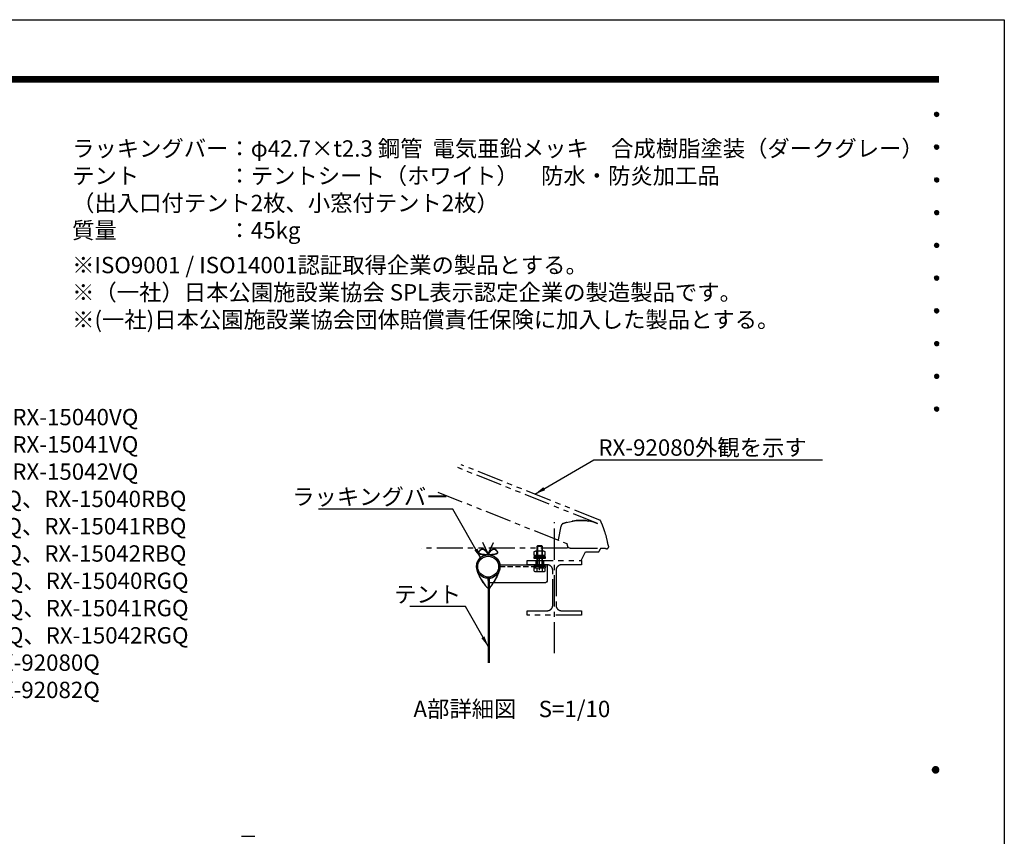
# Model space of a CAD drawing. Extents: x 0 to 16800, y 0 to 11880.
# Drawn here: x 9581 to 16800, y 5895 to 11880 of the extents above; entities that cross this region are included whole.
import ezdxf
from ezdxf.enums import TextEntityAlignment as Align

# ---------------------------------------------------------------- set-up
doc = ezdxf.new("R2010")
doc.units = 0
doc.header["$LTSCALE"] = 12
for name, pattern in [('CENTER2', [28.575, 19.05, -3.175, 3.175, -3.175]), ('HIDDEN2', [4.7625, 3.175, -1.5875]), ('PHANTOM2', [31.75, 15.875, -3.175, 3.175, -3.175, 3.175, -3.175])]:
    doc.linetypes.add(name, pattern=pattern)
doc.layers.get('0').update_dxf_attribs({"linetype": 'CONTINUOUS'})
doc.layers.get('DEFPOINTS').update_dxf_attribs({"linetype": 'CONTINUOUS'})
for name, color, linetype in [('P003', 231, 'CONTINUOUS'), ('P004', 41, 'CONTINUOUS'), ('P902', 185, 'CONTINUOUS'), ('P903', 225, 'CONTINUOUS'), ('P905', 95, 'CONTINUOUS'), ('P920', 125, 'CONTINUOUS'), ('P_1CENTER', 2, 'CONTINUOUS'), ('P_2DIM', 6, 'CONTINUOUS'), ('P_3TEXT', 60, 'CONTINUOUS'), ('P_5DRAWFRAME', 104, 'CONTINUOUS')]:
    doc.layers.add(name, color=color, linetype=linetype)
doc.styles.add('BIGFONT', font='simplex.shx', dxfattribs={"bigfont": 'bigfont.shx'})
doc.dimstyles.new('DIMBIGFONT$7', dxfattribs={"dimscale": 40, "dimtxt": 3, "dimasz": 2, "dimexe": 1.5, "dimexo": 3, "dimgap": 0.75, "dimtad": 1, "dimdec": 1, "dimdsep": 46, "dimtxsty": 'BIGFONT', "dimsah": 1, "dimcen": 0, "dimclrt": 230, "dimadec": 1, "dimazin": 2, "dimtfac": 0.6, "dimtdec": 1, "dimtofl": 0, "dimtmove": 0, "dimatfit": 3, "dimfxl": 1, "dimtvp": 1, "dimtolj": 1, "dimarcsym": 0})

# ---------------------------------------------------------------- blocks, each defined once
blk = doc.blocks.new('DFP3')
at = {"color": 0}
for p, q in [((21.5, 286.6), (408, 286.6)), ((21.5, 286.55), (408, 286.55)), ((21.5, 286.5), (408, 286.5)), ((21.5, 286.45), (408, 286.45)), ((21.5, 286.4), (408, 286.4)), ((408, 286.35), (21.5, 286.35)), ((21.5, 286.3), (408, 286.3)), ((408, 286.25), (21.5, 286.25)), ((21.5, 286.2), (408, 286.2)), ((408, 286.15), (21.5, 286.15)), ((21.5, 286.1), (408, 286.1)), ((21.5, 286.05), (408, 286.05)), ((21.5, 286), (408, 286)), ((21.5, 285.95), (408, 285.95)), ((21.5, 285.9), (408, 285.9)), ((21.5, 285.85), (408, 285.85)), ((21.5, 285.8), (408, 285.8)), ((21.5, 285.75), (408, 285.75)), ((21.5, 285.7), (408, 285.7)), ((408, 285.65), (21.5, 285.65)), ((21.5, 285.6), (408, 285.6)), ((407.2, 279.65), (407.6, 280.05)), ((407.21, 279.73), (407.52, 280.04)), ((407.21, 279.58), (407.67, 280.04)), ((407.22, 279.53), (407.72, 280.03)), ((407.22, 279.77), (407.72, 279.27)), ((407.24, 279.48), (407.77, 280.01)), ((407.24, 279.82), (407.77, 279.29)), ((407.25, 279.84), (407.41, 280)), ((407.26, 279.43), (407.82, 279.99)), ((407.26, 279.87), (407.82, 279.31)), ((407.29, 279.39), (407.86, 279.96)), ((407.29, 279.91), (407.86, 279.34)), ((407.33, 279.94), (407.89, 279.38)), ((407.33, 279.36), (407.89, 279.92)), ((407.37, 279.98), (407.93, 279.42)), ((407.37, 279.32), (407.93, 279.88)), ((407.41, 280), (407.95, 279.46)), ((407.41, 279.3), (407.95, 279.84)), ((407.46, 280.03), (407.98, 279.51)), ((407.46, 279.27), (407.98, 279.79)), ((407.52, 280.04), (407.99, 279.57)), ((407.58, 280.05), (408, 279.63)), ((407.65, 280.05), (408, 279.7)), ((407.75, 280.02), (407.97, 279.8)), ((407.2, 279.65), (407.6, 279.25)), ((407.21, 279.72), (407.67, 279.26)), ((407.21, 279.57), (407.52, 279.26)), ((407.25, 279.46), (407.41, 279.3)), ((407.52, 279.26), (407.99, 279.73)), ((407.58, 279.25), (408, 279.67)), ((407.65, 279.25), (408, 279.6)), ((407.75, 279.28), (407.97, 279.5)), ((407.2, 273.65), (407.6, 274.05)), ((407.2, 273.65), (407.6, 273.25)), ((407.21, 273.73), (407.52, 274.04)), ((407.21, 273.58), (407.67, 274.04)), ((407.21, 273.72), (407.67, 273.26)), ((407.21, 273.57), (407.52, 273.26)), ((407.22, 273.53), (407.72, 274.03)), ((407.22, 273.77), (407.72, 273.27)), ((407.24, 273.48), (407.77, 274.01)), ((407.24, 273.82), (407.77, 273.29)), ((407.25, 273.84), (407.41, 274)), ((407.25, 273.46), (407.41, 273.3)), ((407.26, 273.43), (407.82, 273.99)), ((407.26, 273.87), (407.82, 273.31)), ((407.29, 273.39), (407.86, 273.96)), ((407.29, 273.91), (407.86, 273.34)), ((407.33, 273.94), (407.89, 273.38)), ((407.33, 273.36), (407.89, 273.92)), ((407.37, 273.98), (407.93, 273.42)), ((407.37, 273.32), (407.93, 273.88)), ((407.41, 274), (407.95, 273.46)), ((407.41, 273.3), (407.95, 273.84)), ((407.46, 274.03), (407.98, 273.51)), ((407.46, 273.27), (407.98, 273.79)), ((407.52, 274.04), (407.99, 273.57)), ((407.52, 273.26), (407.99, 273.73)), ((407.58, 274.05), (408, 273.63)), ((407.58, 273.25), (408, 273.67)), ((407.65, 274.05), (408, 273.7)), ((407.65, 273.25), (408, 273.6)), ((407.75, 274.02), (407.97, 273.8)), ((407.75, 273.28), (407.97, 273.5)), ((407.2, 267.65), (407.6, 268.05)), ((407.2, 267.65), (407.6, 267.25)), ((407.21, 267.73), (407.52, 268.04)), ((407.21, 267.58), (407.67, 268.04)), ((407.21, 267.72), (407.67, 267.26)), ((407.21, 267.57), (407.52, 267.26)), ((407.22, 267.53), (407.72, 268.03)), ((407.22, 267.77), (407.72, 267.27)), ((407.24, 267.48), (407.77, 268.01)), ((407.24, 267.82), (407.77, 267.29)), ((407.25, 267.84), (407.41, 268)), ((407.25, 267.46), (407.41, 267.3)), ((407.26, 267.43), (407.82, 267.99)), ((407.26, 267.87), (407.82, 267.31)), ((407.29, 267.39), (407.86, 267.96)), ((407.29, 267.91), (407.86, 267.34)), ((407.33, 267.94), (407.89, 267.38)), ((407.33, 267.36), (407.89, 267.92)), ((407.37, 267.98), (407.93, 267.42)), ((407.37, 267.32), (407.93, 267.88)), ((407.41, 268), (407.95, 267.46)), ((407.41, 267.3), (407.95, 267.84)), ((407.46, 268.03), (407.98, 267.51)), ((407.46, 267.27), (407.98, 267.79)), ((407.52, 268.04), (407.99, 267.57)), ((407.52, 267.26), (407.99, 267.73)), ((407.58, 268.05), (408, 267.63)), ((407.58, 267.25), (408, 267.67)), ((407.65, 268.05), (408, 267.7)), ((407.65, 267.25), (408, 267.6)), ((407.75, 268.02), (407.97, 267.8)), ((407.75, 267.28), (407.97, 267.5)), ((407.2, 261.65), (407.6, 262.05)), ((407.21, 261.73), (407.52, 262.04)), ((407.21, 261.58), (407.67, 262.04)), ((407.21, 261.72), (407.67, 261.26)), ((407.22, 261.53), (407.72, 262.03)), ((407.22, 261.77), (407.72, 261.27)), ((407.24, 261.48), (407.77, 262.01)), ((407.24, 261.82), (407.77, 261.29)), ((407.25, 261.84), (407.41, 262)), ((407.26, 261.43), (407.82, 261.99)), ((407.26, 261.87), (407.82, 261.31)), ((407.29, 261.39), (407.86, 261.96)), ((407.29, 261.91), (407.86, 261.34)), ((407.33, 261.94), (407.89, 261.38)), ((407.33, 261.36), (407.89, 261.92)), ((407.37, 261.98), (407.93, 261.42)), ((407.37, 261.32), (407.93, 261.88)), ((407.41, 262), (407.95, 261.46)), ((407.41, 261.3), (407.95, 261.84)), ((407.46, 262.03), (407.98, 261.51)), ((407.46, 261.27), (407.98, 261.79)), ((407.52, 262.04), (407.99, 261.57)), ((407.52, 261.26), (407.99, 261.73)), ((407.58, 262.05), (408, 261.63)), ((407.65, 262.05), (408, 261.7)), ((407.75, 262.02), (407.97, 261.8)), ((407.2, 261.65), (407.6, 261.25)), ((407.21, 261.57), (407.52, 261.26)), ((407.25, 261.46), (407.41, 261.3)), ((407.58, 261.25), (408, 261.67)), ((407.65, 261.25), (408, 261.6)), ((407.75, 261.28), (407.97, 261.5)), ((407.2, 255.65), (407.6, 256.05)), ((407.2, 255.65), (407.6, 255.25)), ((407.21, 255.73), (407.52, 256.04)), ((407.21, 255.58), (407.67, 256.04)), ((407.21, 255.72), (407.67, 255.26)), ((407.21, 255.57), (407.52, 255.26)), ((407.22, 255.53), (407.72, 256.03)), ((407.22, 255.77), (407.72, 255.27)), ((407.24, 255.48), (407.77, 256.01)), ((407.24, 255.82), (407.77, 255.29)), ((407.25, 255.84), (407.41, 256)), ((407.25, 255.46), (407.41, 255.3)), ((407.26, 255.43), (407.82, 255.99)), ((407.26, 255.87), (407.82, 255.31)), ((407.29, 255.39), (407.86, 255.96)), ((407.29, 255.91), (407.86, 255.34)), ((407.33, 255.94), (407.89, 255.38)), ((407.33, 255.36), (407.89, 255.92)), ((407.37, 255.98), (407.93, 255.42)), ((407.37, 255.32), (407.93, 255.88)), ((407.41, 256), (407.95, 255.46)), ((407.41, 255.3), (407.95, 255.84)), ((407.46, 256.03), (407.98, 255.51)), ((407.46, 255.27), (407.98, 255.79)), ((407.52, 256.04), (407.99, 255.57)), ((407.52, 255.26), (407.99, 255.73)), ((407.58, 256.05), (408, 255.63)), ((407.58, 255.25), (408, 255.67)), ((407.65, 256.05), (408, 255.7)), ((407.65, 255.25), (408, 255.6)), ((407.75, 256.02), (407.97, 255.8)), ((407.75, 255.28), (407.97, 255.5)), ((407.2, 249.65), (407.6, 250.05)), ((407.2, 249.65), (407.6, 249.25)), ((407.21, 249.73), (407.52, 250.04)), ((407.21, 249.58), (407.67, 250.04)), ((407.21, 249.72), (407.67, 249.26)), ((407.21, 249.57), (407.52, 249.26)), ((407.22, 249.53), (407.72, 250.03)), ((407.22, 249.77), (407.72, 249.27)), ((407.24, 249.48), (407.77, 250.01)), ((407.24, 249.82), (407.77, 249.29)), ((407.25, 249.84), (407.41, 250)), ((407.25, 249.46), (407.41, 249.3)), ((407.26, 249.43), (407.82, 249.99)), ((407.26, 249.87), (407.82, 249.31)), ((407.29, 249.39), (407.86, 249.96)), ((407.29, 249.91), (407.86, 249.34)), ((407.33, 249.94), (407.89, 249.38)), ((407.33, 249.36), (407.89, 249.92)), ((407.37, 249.98), (407.93, 249.42)), ((407.37, 249.32), (407.93, 249.88)), ((407.41, 250), (407.95, 249.46)), ((407.41, 249.3), (407.95, 249.84)), ((407.46, 250.03), (407.98, 249.51)), ((407.46, 249.27), (407.98, 249.79)), ((407.52, 250.04), (407.99, 249.57)), ((407.52, 249.26), (407.99, 249.73)), ((407.58, 250.05), (408, 249.63)), ((407.58, 249.25), (408, 249.67)), ((407.65, 250.05), (408, 249.7)), ((407.65, 249.25), (408, 249.6)), ((407.75, 250.02), (407.97, 249.8)), ((407.75, 249.28), (407.97, 249.5)), ((407.2, 243.65), (407.6, 244.05)), ((407.2, 243.65), (407.6, 243.25)), ((407.21, 243.73), (407.52, 244.04)), ((407.21, 243.58), (407.67, 244.04)), ((407.21, 243.72), (407.67, 243.26)), ((407.22, 243.53), (407.72, 244.03)), ((407.22, 243.77), (407.72, 243.27)), ((407.24, 243.48), (407.77, 244.01)), ((407.24, 243.82), (407.77, 243.29)), ((407.25, 243.84), (407.41, 244)), ((407.26, 243.43), (407.82, 243.99)), ((407.26, 243.87), (407.82, 243.31)), ((407.29, 243.39), (407.86, 243.96)), ((407.29, 243.91), (407.86, 243.34)), ((407.33, 243.94), (407.89, 243.38)), ((407.33, 243.36), (407.89, 243.92)), ((407.37, 243.98), (407.93, 243.42)), ((407.37, 243.32), (407.93, 243.88)), ((407.41, 244), (407.95, 243.46)), ((407.41, 243.3), (407.95, 243.84)), ((407.46, 244.03), (407.98, 243.51)), ((407.46, 243.27), (407.98, 243.79)), ((407.52, 244.04), (407.99, 243.57)), ((407.52, 243.26), (407.99, 243.73)), ((407.58, 244.05), (408, 243.63)), ((407.58, 243.25), (408, 243.67)), ((407.65, 244.05), (408, 243.7)), ((407.75, 244.02), (407.97, 243.8)), ((407.21, 243.57), (407.52, 243.26)), ((407.25, 243.46), (407.41, 243.3)), ((407.65, 243.25), (408, 243.6)), ((407.75, 243.28), (407.97, 243.5)), ((407.2, 237.65), (407.6, 238.05)), ((407.2, 237.65), (407.6, 237.25)), ((407.21, 237.73), (407.52, 238.04)), ((407.21, 237.58), (407.67, 238.04)), ((407.21, 237.72), (407.67, 237.26)), ((407.21, 237.57), (407.52, 237.26)), ((407.22, 237.53), (407.72, 238.03)), ((407.22, 237.77), (407.72, 237.27)), ((407.24, 237.48), (407.77, 238.01)), ((407.24, 237.82), (407.77, 237.29)), ((407.25, 237.84), (407.41, 238)), ((407.25, 237.46), (407.41, 237.3)), ((407.26, 237.43), (407.82, 237.99)), ((407.26, 237.87), (407.82, 237.31)), ((407.29, 237.39), (407.86, 237.96)), ((407.29, 237.91), (407.86, 237.34)), ((407.33, 237.94), (407.89, 237.38)), ((407.33, 237.36), (407.89, 237.92)), ((407.37, 237.98), (407.93, 237.42)), ((407.37, 237.32), (407.93, 237.88)), ((407.41, 238), (407.95, 237.46)), ((407.41, 237.3), (407.95, 237.84)), ((407.46, 238.03), (407.98, 237.51)), ((407.46, 237.27), (407.98, 237.79)), ((407.52, 238.04), (407.99, 237.57)), ((407.52, 237.26), (407.99, 237.73)), ((407.58, 238.05), (408, 237.63)), ((407.58, 237.25), (408, 237.67)), ((407.65, 238.05), (408, 237.7)), ((407.65, 237.25), (408, 237.6)), ((407.75, 238.02), (407.97, 237.8)), ((407.75, 237.28), (407.97, 237.5)), ((407.2, 231.65), (407.6, 232.05)), ((407.2, 231.65), (407.6, 231.25)), ((407.21, 231.73), (407.52, 232.04)), ((407.21, 231.58), (407.67, 232.04)), ((407.21, 231.72), (407.67, 231.26)), ((407.21, 231.57), (407.52, 231.26)), ((407.22, 231.53), (407.72, 232.03)), ((407.22, 231.77), (407.72, 231.27)), ((407.24, 231.48), (407.77, 232.01)), ((407.24, 231.82), (407.77, 231.29)), ((407.25, 231.84), (407.41, 232)), ((407.25, 231.46), (407.41, 231.3)), ((407.26, 231.43), (407.82, 231.99)), ((407.26, 231.87), (407.82, 231.31)), ((407.29, 231.39), (407.86, 231.96)), ((407.29, 231.91), (407.86, 231.34)), ((407.33, 231.94), (407.89, 231.38)), ((407.33, 231.36), (407.89, 231.92)), ((407.37, 231.98), (407.93, 231.42)), ((407.37, 231.32), (407.93, 231.88)), ((407.41, 232), (407.95, 231.46)), ((407.41, 231.3), (407.95, 231.84)), ((407.46, 232.03), (407.98, 231.51)), ((407.46, 231.27), (407.98, 231.79)), ((407.52, 232.04), (407.99, 231.57)), ((407.52, 231.26), (407.99, 231.73)), ((407.58, 232.05), (408, 231.63)), ((407.58, 231.25), (408, 231.67)), ((407.65, 232.05), (408, 231.7)), ((407.65, 231.25), (408, 231.6)), ((407.75, 232.02), (407.97, 231.8)), ((407.75, 231.28), (407.97, 231.5)), ((407.2, 225.65), (407.6, 226.05)), ((407.2, 225.65), (407.6, 225.25)), ((407.21, 225.73), (407.52, 226.04)), ((407.21, 225.58), (407.67, 226.04)), ((407.21, 225.72), (407.67, 225.26)), ((407.22, 225.53), (407.72, 226.03)), ((407.22, 225.77), (407.72, 225.27)), ((407.24, 225.48), (407.77, 226.01)), ((407.24, 225.82), (407.77, 225.29)), ((407.25, 225.84), (407.41, 226)), ((407.26, 225.43), (407.82, 225.99)), ((407.26, 225.87), (407.82, 225.31)), ((407.29, 225.39), (407.86, 225.96)), ((407.29, 225.91), (407.86, 225.34)), ((407.33, 225.94), (407.89, 225.38)), ((407.33, 225.36), (407.89, 225.92)), ((407.37, 225.98), (407.93, 225.42)), ((407.37, 225.32), (407.93, 225.88)), ((407.41, 226), (407.95, 225.46)), ((407.41, 225.3), (407.95, 225.84)), ((407.46, 226.03), (407.98, 225.51)), ((407.46, 225.27), (407.98, 225.79)), ((407.52, 226.04), (407.99, 225.57)), ((407.52, 225.26), (407.99, 225.73)), ((407.58, 226.05), (408, 225.63)), ((407.58, 225.25), (408, 225.67)), ((407.65, 226.05), (408, 225.7)), ((407.75, 226.02), (407.97, 225.8)), ((407.21, 225.57), (407.52, 225.26)), ((407.25, 225.46), (407.41, 225.3)), ((407.65, 225.25), (408, 225.6)), ((407.75, 225.28), (407.97, 225.5)), ((406.8, 159.55), (407.4, 160.15)), ((406.8, 159.48), (407.47, 160.15)), ((406.8, 159.63), (407.32, 160.15)), ((406.8, 159.62), (407.47, 158.95)), ((406.8, 159.55), (407.4, 158.95)), ((406.8, 159.47), (407.32, 158.95)), ((406.81, 159.42), (407.53, 160.14)), ((406.81, 159.68), (407.53, 158.96)), ((406.82, 159.71), (407.24, 160.13)), ((406.82, 159.39), (407.24, 158.97)), ((406.83, 159.37), (407.58, 160.12)), ((406.83, 159.73), (407.58, 158.98)), ((406.85, 159.32), (407.63, 160.1)), ((406.85, 159.78), (407.63, 159)), ((406.87, 159.27), (407.68, 160.08)), ((406.87, 159.83), (407.12, 160.08)), ((406.87, 159.83), (407.68, 159.02)), ((406.87, 159.27), (407.12, 159.02)), ((406.9, 159.22), (407.73, 160.05)), ((406.9, 159.88), (407.73, 159.05)), ((406.93, 159.18), (407.77, 160.02)), ((406.93, 159.92), (407.77, 159.08)), ((406.96, 159.14), (407.81, 159.99)), ((406.96, 159.96), (407.81, 159.11)), ((406.99, 159.99), (407.84, 159.14)), ((406.99, 159.11), (407.84, 159.96)), ((407.03, 160.02), (407.87, 159.18)), ((407.03, 159.08), (407.87, 159.92)), ((407.07, 160.05), (407.9, 159.22)), ((407.07, 159.05), (407.9, 159.88)), ((407.12, 160.08), (407.93, 159.27)), ((407.12, 159.02), (407.93, 159.83)), ((407.17, 160.1), (407.95, 159.32)), ((407.17, 159), (407.95, 159.78)), ((407.22, 160.12), (407.97, 159.37)), ((407.22, 158.98), (407.97, 159.73)), ((407.27, 160.14), (407.99, 159.42)), ((407.27, 158.96), (407.99, 159.68)), ((407.33, 160.15), (408, 159.48)), ((407.33, 158.95), (408, 159.62)), ((407.4, 160.15), (408, 159.55)), ((407.4, 158.95), (408, 159.55)), ((407.48, 160.14), (407.99, 159.63)), ((407.48, 158.96), (407.99, 159.47)), ((407.57, 160.13), (407.98, 159.72)), ((407.57, 158.97), (407.98, 159.38)), ((407.69, 160.08), (407.93, 159.84)), ((407.69, 159.02), (407.93, 159.26))]:
    blk.add_line(p, q, dxfattribs=at)
at = {"layer": 'DEFPOINTS', "color": 0}
for p, q in [((0, 297), (420, 297)), ((420, 297), (420, 0))]:
    blk.add_line(p, q, dxfattribs=at)
at = {"color": 83, "style": 'BIGFONT'}
for tag, height, p in [('PROJECT1', 4, (283.38, 25.6)), ('DATE', 3, (344.68, 25.84)), ('SCALE', 3, (379.68, 25.84)), ('PROJECT2', 4, (284.2, 17.84)), ('PROJECT3', 4, (284.2, 10.57)), ('DWGNO', 3, (358.68, 10.57))]:
    blk.add_attdef(tag, text='', height=height, dxfattribs=at).set_placement(p, align=Align.BOTTOM_CENTER)
at = {"color": 83, "ltscale": 0.5, "style": 'BIGFONT', "flags": 8}
for tag, p in [('REV04', (26.47, 27.61)), ('REV03', (26.47, 21.7)), ('REV02', (26.47, 15.58)), ('REV01', (26.47, 10.33))]:
    blk.add_attdef(tag, text='', height=2, dxfattribs=at).set_placement(p, align=Align.BOTTOM_LEFT)
for tag, p in [('REVD4', (80.98, 27.61)), ('R4D', (92.67, 27.61)), ('R4C', (101.8, 27.61)), ('R4A', (110.92, 27.61)), ('REVD3', (80.98, 21.7)), ('R3D', (92.67, 21.7)), ('R3C', (101.8, 21.7)), ('R3A', (110.92, 21.7)), ('REVD2', (80.98, 15.58)), ('R2D', (92.67, 15.58)), ('R2C', (101.8, 15.58)), ('R2A', (110.92, 15.58)), ('REVD1', (80.98, 10.33)), ('R1D', (92.67, 10.33)), ('R1C', (101.8, 10.33)), ('R1A', (110.92, 10.33))]:
    blk.add_attdef(tag, text='', height=2, dxfattribs=at).set_placement(p, align=Align.BOTTOM_CENTER)
blk = doc.blocks.new('ACADutil7041735-5611')
at = {"layer": 'P920'}
for p, q in [((5, 37), (-5, 37)), ((-4, 38), (-4, 0)), ((4, 38), (4, 0)), ((-7.4, -9), (7.4, -9)), ((-4.9, -2), (-4.9, -8.2)), ((4.9, -2), (4.9, -8.2))]:
    blk.add_line(p, q, dxfattribs=at)
for points in [[(5, 0), (5, 37), (4, 38), (-4, 38), (-5, 37), (-5, 0)], [(-9.8, -8.2), (-9.8, -2), (9.8, -2), (9.8, -8.2)]]:
    blk.add_lwpolyline(points, dxfattribs=at)
blk.add_lwpolyline([(10.5, 0), (-10.5, 0), (-10.5, -2), (10.5, -2)], close=True, dxfattribs=at)
for centre, radius, start, end in [((-7.4, -4.8), 4.16, 233.8846, 306.1154), ((0, 6.5), 15.5, 251.4826, 288.5174), ((7.4, -4.8), 4.16, 233.8846, 306.1154)]:
    blk.add_arc(centre, radius, start, end, dxfattribs=at)
blk = doc.blocks.new('ACADutil07041735-562')
at = {"layer": 'P920'}
for p, q in [((7.4, 12.5), (-7.4, 12.5)), ((-4.9, 4.5), (-4.9, 11.7)), ((0, 2), (-1.4, 4.5)), ((0, 4.5), (1.4, 2)), ((4.9, 4.5), (4.9, 11.7))]:
    blk.add_line(p, q, dxfattribs=at)
for points in [[(-10.5, 0), (10.5, 0), (10.5, 2), (-10.5, 2)], [(-9.2, 2), (9.2, 2), (9.2, 4.5), (-9.2, 4.5)]]:
    blk.add_lwpolyline(points, close=True, dxfattribs=at)
blk.add_lwpolyline([(9.8, 11.7), (9.8, 4.5), (-9.8, 4.5), (-9.8, 11.7)], dxfattribs=at)
for centre, radius, start, end in [((-7.4, 8.3), 4.16, 53.8846, 126.1154), ((0, -3), 15.5, 71.4826, 108.5174), ((7.4, 8.3), 4.16, 53.8846, 126.1154)]:
    blk.add_arc(centre, radius, start, end, dxfattribs=at)

msp = doc.modelspace()

# ---------------------------------------------------------------- linework, layer by layer
at = {"layer": 'P003'}
msp.add_lwpolyline([(13101.15, 7871.33), (13101.15, 7884.13), (13449.15, 7884.13), (13449.15, 7771.33, -0.4142136), (13429.15, 7751.33), (13035.75, 7751.33, -0.4142136), (13015.75, 7771.33), (13015.75, 7785.93, 0.4142136)], format="xyb", close=True, dxfattribs=at)
for radius in [85.4, 76.2]:
    msp.add_circle((13015.75, 7871.33), radius, dxfattribs=at)
at = {"layer": 'P004'}
for p, q in [((12976.72, 8047.56), (12977.63, 8047.97)), ((13016.63, 7959.14), (12976.72, 8047.56)), ((13017.54, 7959.55), (12977.63, 8047.97)), ((13013.89, 7959.55), (13053.8, 8047.97)), ((13014.8, 7959.14), (13054.71, 8047.56)), ((13054.71, 8047.56), (13053.8, 8047.97)), ((13016.95, 7166.31), (13016.95, 7785.94)), ((13016.95, 7785.94), (13024.95, 7785.94)), ((13024.95, 7166.31), (13024.95, 7785.94))]:
    msp.add_line(p, q, dxfattribs=at)
for points, knots in [([(13015.8, 7957.73), (13009.79, 7957.99), (13003.81, 7957.62), (12995.59, 7956.19), (12993.28, 7955.69), (12989.21, 7954.6), (12987.43, 7954.05), (12983.92, 7952.81), (12982.19, 7952.11), (12977.05, 7949.83), (12973.72, 7948.05), (12964.11, 7942.11), (12958.22, 7937.33), (12951.14, 7930.17), (12949.28, 7928.11), (12944.12, 7921.84), (12941.21, 7917.52), (12936.39, 7908.61), (12934.49, 7904.02), (12931.6, 7894.62), (12930.61, 7889.79), (12929.66, 7882.41), (12929.43, 7880), (12929.15, 7875.9), (12929.07, 7874.25), (12929, 7872.08), (12928.98, 7871.59), (12928.97, 7870.62), (12928.96, 7870.14), (12928.96, 7868.7), (12928.98, 7867.75), (12929.09, 7864.91), (12929.23, 7863.04), (12929.85, 7857.48), (12930.53, 7853.83), (12932.08, 7847.63), (12932.83, 7845.09), (12933.88, 7841.95), (12934.07, 7841.38), (12934.45, 7840.26), (12934.65, 7839.7), (12935.24, 7838), (12935.64, 7836.86), (12936.88, 7833.42), (12937.74, 7831.1), (12940.43, 7824.09), (12942.38, 7819.33), (12945.76, 7811.61), (12947.1, 7808.7), (12949.89, 7802.84), (12951.34, 7799.91), (12955.84, 7791.13), (12959.03, 7785.31), (12968.83, 7768.35), (12975.69, 7757.7), (12982.81, 7747.72), (12983.55, 7746.7), (12984.66, 7745.19), (12985.03, 7744.69), (12985.46, 7744.11), (12985.52, 7744.03), (12985.63, 7743.87), (12985.69, 7743.79), (12985.87, 7743.54), (12986, 7743.37), (12986.38, 7742.84), (12986.65, 7742.46), (12987.5, 7741.25), (12988.13, 7740.37), (12990.86, 7736.53), (12993.46, 7733.01), (13000.07, 7725.42), (13004.08, 7721.33), (13011.15, 7715.51), (13013.53, 7713.71), (13016.95, 7711.35)], [0, 0, 0, 0, 17.5808424, 17.5808424, 24.4994717, 24.4994717, 29.8656402, 29.8656402, 35.2318087, 35.2318087, 45.9641457, 45.9641457, 67.4288197, 67.4288197, 75.7379953, 75.7379953, 92.3563466, 92.3563466, 108.9746979, 108.9746979, 125.5930491, 125.5930491, 133.416445, 133.416445, 138.6142273, 138.6142273, 140.1107721, 140.1107721, 141.6073169, 141.6073169, 144.6004066, 144.6004066, 150.5865859, 150.5865859, 162.5589444, 162.5589444, 170.8278288, 170.8278288, 172.6267241, 172.6267241, 174.4256193, 174.4256193, 178.0234098, 178.0234098, 185.2189907, 185.2189907, 199.6101526, 199.6101526, 208.2583414, 208.2583414, 216.9065301, 216.9065301, 234.2029077, 234.2029077, 268.7956628, 268.7956628, 272.8472114, 272.8472114, 274.9227129, 274.9227129, 275.2507906, 275.2507906, 275.5788683, 275.5788683, 276.2350237, 276.2350237, 277.5473345, 277.5473345, 280.1719561, 280.1719561, 288.0444698, 288.0444698, 295.9169836, 295.9169836, 299.4845136, 299.4845136, 299.4845136, 299.4845136]), ([(13015.75, 7956.73), (13008.26, 7957.06), (13000.82, 7956.39), (12991.68, 7954.25), (12989.84, 7953.75), (12986.18, 7952.58), (12984.38, 7951.91), (12979.02, 7949.69), (12975.54, 7947.92), (12965.49, 7941.91), (12959.32, 7936.98), (12951.72, 7929.35), (12949.61, 7926.98), (12945.73, 7922.16), (12943.97, 7919.7), (12939.21, 7912.2), (12936.73, 7907.02), (12931.69, 7892.56), (12930.36, 7882.97), (12929.66, 7861.69), (12931.46, 7852.14), (12938.46, 7831.6), (12942.66, 7820.71), (12958.68, 7786.06), (12973.74, 7761.51), (12990.6, 7738.88), (12999.23, 7724.58), (13016.95, 7712.58)], [0, 0, 0, 0, 22.1827263, 22.1827263, 27.8073313, 27.8073313, 33.4319364, 33.4319364, 44.6811464, 44.6811464, 67.1795665, 67.1795665, 76.8314803, 76.8314803, 86.4833941, 86.4833941, 105.7872217, 105.7872217, 138.820058, 138.820058, 171.8528944, 171.8528944, 204.8857308, 204.8857308, 274.9301401, 274.9301401, 299.6173394, 299.6173394, 299.6173394, 299.6173394]), ([(13015.72, 7958.73), (13000.77, 7982.56), (12979.05, 8017.2), (12928.44, 7960.3), (12979.42, 7959.38), (13015.72, 7958.73)], [0, 0, 0, 0, 62.4692099, 90.8066559, 160.8263134, 160.8263134, 160.8263134, 160.8263134]), ([(13016.56, 7959.26), (13015.89, 7960.33), (13015.22, 7961.4), (13013.21, 7964.6), (13011.87, 7966.72), (13007.82, 7972.99), (13005.11, 7977.04), (12999.34, 7984.87), (12996.28, 7988.59), (12989.98, 7994.82), (12986.75, 7997.33), (12981.23, 8000.02), (12979.03, 8000.72), (12974.53, 8001.26), (12972.22, 8001.11), (12968.9, 8000.19), (12967.91, 7999.84), (12965.92, 7998.95), (12964.93, 7998.42), (12961.02, 7996.05), (12958.17, 7993.67), (12953.13, 7988.39), (12950.94, 7985.5), (12948.67, 7981.42), (12948.08, 7980.16), (12947.3, 7977.9), (12947.06, 7976.9), (12946.82, 7974.98), (12946.83, 7974.06), (12947.13, 7971.98), (12947.52, 7970.86), (12948.72, 7968.82), (12949.51, 7967.9), (12951.41, 7966.24), (12952.52, 7965.5), (12955.02, 7964.16), (12956.41, 7963.57), (12961.43, 7961.8), (12965.62, 7960.89), (12974.99, 7959.5), (12980.19, 7959.02), (12995.09, 7958.1), (13005.4, 7957.91), (13015.7, 7957.73)], [0, 0, 0, 0, 1.3999818, 1.3999818, 4.1999453, 4.1999453, 9.7998724, 9.7998724, 15.9251611, 15.9251611, 22.0504499, 22.0504499, 25.9204596, 25.9204596, 29.7904694, 29.7904694, 31.4169559, 31.4169559, 33.0434425, 33.0434425, 37.8754572, 37.8754572, 42.7074719, 42.7074719, 44.9167488, 44.9167488, 46.787487, 46.787487, 48.6582252, 48.6582252, 51.1928051, 51.1928051, 53.7273849, 53.7273849, 56.2619647, 56.2619647, 58.7965445, 58.7965445, 64.6367014, 64.6367014, 70.4768582, 70.4768582, 80.4131567, 80.4131567, 80.4131567, 80.4131567]), ([(13016.9, 7960.61), (13031.45, 7983.79), (13052.9, 8016.62), (13102.99, 7960.3), (13052.01, 7959.38), (13015.72, 7958.73)], [0.8224704, 0.8224704, 0.8224704, 0.8224704, 31.234605, 45.4033279, 80.4131567, 80.4131567, 80.4131567, 80.4131567]), ([(13016.05, 7961.14), (13016.72, 7962.21), (13017.39, 7963.28), (13019.41, 7966.47), (13020.75, 7968.57), (13024.8, 7974.78), (13027.53, 7978.76), (13033.23, 7986.27), (13036.21, 7989.75), (13042.34, 7995.54), (13045.5, 7997.84), (13050.93, 8000.28), (13053.13, 8000.89), (13057.63, 8001.24), (13059.93, 8000.99), (13063.35, 7999.91), (13064.45, 7999.46), (13066.64, 7998.35), (13067.73, 7997.7), (13071.89, 7994.91), (13074.84, 7992.21), (13079.21, 7987.16), (13080.83, 7984.9), (13082.87, 7981.23), (13083.52, 7979.79), (13084.38, 7977.03), (13084.59, 7975.71), (13084.56, 7973.23), (13084.32, 7972.05), (13083.43, 7969.89), (13082.77, 7968.9), (13081.12, 7967.12), (13080.12, 7966.32), (13077.84, 7964.88), (13076.56, 7964.24), (13072.09, 7962.41), (13068.44, 7961.46), (13060.18, 7959.97), (13055.58, 7959.43), (13041.43, 7958.28), (13031.08, 7958.02), (13018.97, 7957.79), (13017.35, 7957.76), (13015.73, 7957.73)], [0.8224704, 0.8224704, 0.8224704, 0.8224704, 2.2228419, 2.2228419, 5.0235848, 5.0235848, 10.6250708, 10.6250708, 16.5567465, 16.5567465, 22.4884222, 22.4884222, 26.334271, 26.334271, 30.1801197, 30.1801197, 31.9791155, 31.9791155, 33.7781112, 33.7781112, 38.9078276, 38.9078276, 42.7154921, 42.7154921, 45.2388049, 45.2388049, 47.7621177, 47.7621177, 50.2854306, 50.2854306, 52.8087434, 52.8087434, 55.3320563, 55.3320563, 57.8553691, 57.8553691, 63.2813202, 63.2813202, 68.7072713, 68.7072713, 78.8538572, 78.8538572, 80.4131567, 80.4131567, 80.4131567, 80.4131567]), ([(13015.75, 7957.73), (13023.16, 7958.07), (13030.49, 7957.42), (13039.56, 7955.35), (13041.4, 7954.86), (13046.89, 7953.16), (13050.48, 7951.7), (13057.44, 7948.26), (13060.81, 7946.28), (13069.29, 7940.55), (13074.15, 7936.46), (13080.42, 7930.11), (13082.27, 7928.06), (13087.41, 7921.8), (13090.31, 7917.49), (13095.11, 7908.61), (13097.01, 7904.04), (13099.89, 7894.67), (13100.88, 7889.86), (13101.84, 7882.48), (13102.07, 7880.06), (13102.35, 7875.95), (13102.43, 7874.29), (13102.51, 7872.11), (13102.52, 7871.62), (13102.54, 7870.64), (13102.54, 7870.16), (13102.54, 7868.71), (13102.52, 7867.75), (13102.41, 7864.89), (13102.27, 7863.01), (13101.64, 7857.42), (13100.96, 7853.75), (13099.39, 7847.53), (13098.64, 7844.99), (13097.48, 7841.51), (13097.17, 7840.62), (13096.55, 7838.82), (13096.23, 7837.91), (13095.26, 7835.18), (13094.59, 7833.35), (13092.52, 7827.8), (13091.04, 7824.05), (13087.8, 7816.23), (13086.01, 7812.17), (13080.37, 7800.1), (13076.18, 7792.02), (13066.53, 7774.71), (13060.98, 7765.46), (13052.73, 7752.34), (13050.29, 7748.52), (13045.84, 7741.66), (13043.85, 7738.62), (13037.2, 7728.55), (13032.44, 7721.49), (13026.66, 7713.12), (13025.88, 7712.12), (13024.95, 7711.03)], [0, 0, 0, 0, 21.6882495, 21.6882495, 27.23225, 27.23225, 38.3202508, 38.3202508, 49.4082517, 49.4082517, 67.5184854, 67.5184854, 75.8025996, 75.8025996, 92.3708281, 92.3708281, 108.9390566, 108.9390566, 125.5072851, 125.5072851, 133.3578135, 133.3578135, 138.5796124, 138.5796124, 140.0853229, 140.0853229, 141.5910333, 141.5910333, 144.6024543, 144.6024543, 150.6252962, 150.6252962, 162.6709799, 162.6709799, 170.936529, 170.936529, 173.8031523, 173.8031523, 176.6697756, 176.6697756, 182.4030221, 182.4030221, 193.8695153, 193.8695153, 205.9804901, 205.9804901, 229.5989198, 229.5989198, 256.0332142, 256.0332142, 266.8410979, 266.8410979, 275.3947499, 275.3947499, 295.1660016, 295.1660016, 297.3211151, 297.3211151, 297.3211151, 297.3211151]), ([(13015.75, 7956.73), (13023.24, 7957.06), (13030.68, 7956.39), (13039.83, 7954.25), (13041.67, 7953.75), (13045.32, 7952.58), (13047.13, 7951.91), (13052.48, 7949.69), (13055.97, 7947.92), (13066.02, 7941.91), (13072.19, 7936.98), (13079.78, 7929.35), (13081.9, 7926.98), (13085.77, 7922.16), (13087.53, 7919.7), (13092.29, 7912.2), (13094.78, 7907.02), (13099.81, 7892.56), (13101.15, 7882.97), (13101.85, 7861.69), (13100.04, 7852.14), (13093.04, 7831.6), (13088.84, 7820.71), (13072.83, 7786.06), (13057.76, 7761.51), (13036.43, 7729.2), (13031.4, 7721.74), (13024.95, 7713.72)], [0, 0, 0, 0, 22.1827263, 22.1827263, 27.8073313, 27.8073313, 33.4319364, 33.4319364, 44.6811464, 44.6811464, 67.1795665, 67.1795665, 76.8314803, 76.8314803, 86.4833941, 86.4833941, 105.7872217, 105.7872217, 138.820058, 138.820058, 171.8528944, 171.8528944, 204.8857308, 204.8857308, 274.9301401, 274.9301401, 295.8545341, 295.8545341, 295.8545341, 295.8545341])]:
    msp.add_open_spline(points, degree=3, knots=knots, dxfattribs=at)
at = {"layer": 'P902', "linetype": 'PHANTOM2'}
for p, q in [((13817.59, 8187.04), (12793.72, 8596.59)), ((12646.01, 8417.95), (13591.57, 8039.89)), ((13530.25, 8067.59), (13550.39, 8168.29)), ((13591.61, 8006.75), (12523.41, 8006.75)), ((13604.34, 8011.8), (13610.49, 8009.34)), ((13701.15, 7920.13), (13729.07, 7980.54)), ((13729.07, 7980.54), (13825.15, 7980.54))]:
    msp.add_line(p, q, dxfattribs=at)
for points in [[(13834.53, 8211.52), (13827.83, 8214.2), (12818.18, 8618.06)], [(13840.99, 8205.36), (13840.33, 8206.59)], [(11206.16, 5894.59), (11305.01, 5894.59)]]:
    msp.add_lwpolyline(points, dxfattribs=at)
at = {"layer": 'P902', "linetype": 'PHANTOM2', "flags": 128}
for points in [[(13818.05, 8186.86), (13796.93, 8194.48), (13775.27, 8200.6), (13753.12, 8205.2), (13730.52, 8208.27), (13707.53, 8209.81), (13684.21, 8209.81), (13660.61, 8208.27), (13636.78, 8205.2), (13612.79, 8200.6), (13588.68, 8194.48), (13564.52, 8186.86)], [(13564.52, 8186.86), (13588.68, 8194.48), (13612.79, 8200.6), (13636.78, 8205.2), (13660.61, 8208.27), (13684.21, 8209.81), (13707.53, 8209.81), (13730.52, 8208.27), (13753.12, 8205.2), (13775.27, 8200.6), (13796.93, 8194.48), (13817.59, 8187.04)]]:
    msp.add_lwpolyline(points, dxfattribs=at)
at = {"layer": 'P902', "linetype": 'PHANTOM2'}
for points in [[(13859.5, 8160.93, 0.0077576), (13851.31, 8181.62)], [(13889.72, 8058.35, 0.0261299), (13870.16, 8130.67)]]:
    msp.add_lwpolyline(points, format="xyb", dxfattribs=at)
at = {"layer": 'P902', "linetype": 'PHANTOM2', "flags": 128}
msp.add_lwpolyline([(13873.82, 8006.24), (13874.92, 8005.8), (13876.09, 8005.34), (13877.06, 8004.95), (13877.79, 8004.66), (13878.26, 8004.47), (13878.45, 8004.39), (13880.72, 8003.48), (13880.97, 8003.38, 0.507293), (13897.42, 8013.6)], format="xyb", dxfattribs=at)
at = {"layer": 'P902', "linetype": 'PHANTOM2'}
for centre, radius, start, end in [((13574.7, 8164.45), 24.61, 114.436389, 171.023498), ((13533.09, 8066.52), 3.04, 159.297822, 240.470398), ((13582.59, 8024.6), 20, 296.785055, 330.951996), ((13825.15, 7984.54), 4, 270, 349.82234), ((13860.59, 7978.18), 32, 120.005592, 169.82234)]:
    msp.add_arc(centre, radius, start, end, dxfattribs=at)
for points, knots in [([(13840.33, 8206.59), (13840.22, 8206.78), (13839.81, 8207.45), (13838.58, 8208.95), (13836.77, 8210.55), (13835.09, 8211.2), (13834.53, 8211.52)], [0, 0, 0, 0, 0.0844058, 0.3048149, 0.7521106, 1, 1, 1, 1]), ([(13851.31, 8181.62), (13849.83, 8185.15), (13846.87, 8192.22), (13843.62, 8199.55), (13841.42, 8204.44), (13841.14, 8205.05), (13840.99, 8205.36)], [0, 0, 0, 0, 0.2456556, 0.491281, 0.7456489, 1, 1, 1, 1]), ([(13870.16, 8130.67), (13870.08, 8130.9), (13869.93, 8131.37), (13868.69, 8135.12), (13866.48, 8141.65), (13863.27, 8150.81), (13860.71, 8157.68), (13859.5, 8160.93)], [0, 0, 0, 0, 0.1515666, 0.3027927, 0.5029667, 0.7646044, 1, 1, 1, 1]), ([(13591.63, 8039.83), (13591.69, 8039.82), (13591.79, 8039.79), (13592.36, 8039.17), (13592.88, 8038.14), (13593.04, 8037.21), (13593.13, 8036.73)], [0, 0, 0, 0, 0.2678956, 0.5073174, 0.7471828, 1, 1, 1, 1]), ([(13593, 8037.38), (13593.67, 8034.31), (13594.7, 8029.7), (13595.56, 8025.03), (13595.85, 8023.46)], [0, 0, 0, 0, 0.664345, 1, 1, 1, 1]), ([(13596.01, 8023.48), (13596.07, 8023.03), (13596.33, 8021.15), (13597.7, 8018.09), (13599.95, 8014.83), (13602.25, 8012.69), (13603.88, 8012.1), (13604.45, 8011.9)], [0, 0, 0, 0, 0.0902793, 0.3768091, 0.6328694, 0.8738768, 1, 1, 1, 1]), ([(13895.55, 8028.12), (13895.54, 8028.13), (13895.53, 8028.2), (13895.48, 8028.54), (13895.3, 8029.58), (13894.98, 8031.4), (13894.5, 8034.13), (13893.83, 8037.78), (13892.31, 8045.93), (13890.83, 8053.01), (13889.72, 8058.35)], [0, 0, 0, 0, 0.0093399, 0.0343211, 0.0665307, 0.149082, 0.2273466, 0.3399276, 0.5024613, 1, 1, 1, 1]), ([(13895.55, 8028.12), (13896.07, 8024.97), (13896.85, 8020.25), (13897.3, 8017.38), (13897.34, 8017.08), (13897.46, 8014.95)], [0, 0, 0, 0, 0.4990122, 0.7495074, 1, 1, 1, 1]), ([(13897.42, 8013.6), (13897.45, 8013.79), (13897.5, 8014.24), (13897.48, 8014.69), (13897.46, 8014.95)], [0, 0, 0, 0, 0.41375132, 1, 1, 1, 1]), ([(13610.49, 8009.34), (13611.13, 8009.1), (13612.9, 8008.43), (13616.19, 8007.51), (13620.32, 8006.68), (13623.63, 8006.27), (13625.43, 8006.22), (13625.99, 8006.2)], [0, 0, 0, 0, 0.1398338, 0.3834834, 0.6349937, 0.8866871, 1, 1, 1, 1]), ([(13625.99, 8006.2), (13636.65, 8006.08), (13667.56, 8005.75), (13718.1, 8005.45), (13777.29, 8005.43), (13828.77, 8005.7), (13860.32, 8006.06), (13872.7, 8006.2)], [0, 0, 0, 0, 0.1260912, 0.3657735, 0.6054588, 0.8451535, 1, 1, 1, 1])]:
    msp.add_open_spline(points, degree=3, knots=knots, dxfattribs=at)
msp.add_open_spline([(13844.58, 8005.89), (13854.03, 8005.99), (13863.61, 8006.1), (13873.82, 8006.24)], degree=3, dxfattribs=at)
at = {"layer": 'P903', "linetype": 'HIDDEN2'}
for p, q in [((13101.15, 7871.33), (13449.15, 7871.33)), ((13365.15, 7884.13), (13365.15, 7871.33)), ((13421.15, 7884.13), (13421.15, 7871.33))]:
    msp.add_line(p, q, dxfattribs=at)
at = {"layer": 'P905', "linetype": 'HIDDEN2'}
for p, q in [((13365.15, 7916.13), (13365.15, 7884.13)), ((13421.15, 7916.13), (13421.15, 7884.13))]:
    msp.add_line(p, q, dxfattribs=at)
at = {"layer": 'P905', "linetype": 'PHANTOM2'}
msp.add_lwpolyline([(13301.15, 7916.13), (13701.15, 7916.13), (13701.15, 7884.13), (13553.15, 7884.13, 0.4142136), (13513.15, 7844.13), (13513.15, 7588.13, 0.4142136), (13553.15, 7548.13), (13701.15, 7548.13), (13701.15, 7516.13), (13301.15, 7516.13), (13301.15, 7548.13), (13449.15, 7548.13, 0.4142136), (13489.15, 7588.13), (13489.15, 7844.13, 0.4142136), (13449.15, 7884.13), (13301.15, 7884.13)], format="xyb", close=True, dxfattribs=at)
at = {"layer": 'P_1CENTER', "linetype": 'CENTER2'}
for p, q in [((13501.15, 7236.13), (13501.15, 8196.13)), ((13393.15, 7844.13), (13393.15, 7956.13))]:
    msp.add_line(p, q, dxfattribs=at)
at = {"layer": 'P_5DRAWFRAME'}
msp.add_arc((13015.72, 7958.73), 1, 268.972418, 32.091158, dxfattribs=at)

# ---------------------------------------------------------------- block references
at = {"layer": 'P920', "xscale": 4, "yscale": 4, "zscale": 4}
for name, p in [('ACADutil7041735-5611', (13393.15, 7871.33)), ('ACADutil07041735-562', (13393.15, 7934.13))]:
    msp.add_blockref(name, p, dxfattribs=at)
at = {"layer": 'P_5DRAWFRAME', "xscale": 40, "yscale": 40, "zscale": 40}
msp.add_blockref('DFP3', (0, 0), dxfattribs=at)

# ---------------------------------------------------------------- texts
at = {"layer": 'P_2DIM', "char_height": 120, "style": 'BIGFONT'}
for s, insert, attachment_point in [('{\\C230;RX-92080外観を示す}', (13823.61, 8684.22), 7), ('{\\C230;ラッキングバー}', (12724.75, 8323.14), 9), ('{\\C230;テント}', (12817.18, 7607.89), 9)]:
    msp.add_mtext(s, dxfattribs=dict(at, insert=insert, attachment_point=attachment_point))
at = {"layer": 'P_3TEXT', "char_height": 120, "attachment_point": 1, "style": 'BIGFONT'}
for s, insert in [('ラッキングバー：φ42.7×t2.3 鋼管  電気亜鉛メッキ\u3000合成樹脂塗装（ダークグレー）    \\Pテント\u3000\u3000\u3000\u3000：テントシート（ホワイト）\u3000防水・防炎加工品\\P               （出入口付テント2枚、小窓付テント2枚）\\P質量\u3000\u3000\u3000\u3000\u3000：45kg ', (9965.3, 10996.04)), ('※ISO9001 / ISO14001認証取得企業の製品とする。\\P※（一社）日本公園施設業協会 SPL表示認定企業の製造製品です。\\P※(一社)日本公園施設業協会団体賠償責任保険に加入した製品とする。', (9965.3, 10141.66))]:
    msp.add_mtext(s, dxfattribs=dict(at, insert=insert))
for s, insert, width in [('取付対応品番\\PRX-15070VKSQ、RX-15060VQ、RX-15040VQ\\PRX-15071VKSQ、RX-15061VQ、RX-15041VQ\\PRX-15072VKSQ、RX-15062VQ、RX-15042VQ\\PRX-15070RBKSQ、RX-15060RBQ、RX-15040RBQ\\PRX-15071RBKSQ、RX-15061RBQ、RX-15041RBQ\\PRX-15072RBKSQ、RX-15062RBQ、RX-15042RBQ\\PRX-15070RGKSQ、RX-15060RGQ、RX-15040RGQ\\PRX-15071RGKSQ、RX-15061RGQ、RX-15041RGQ\\PRX-15072RGKSQ、RX-15062RGQ、RX-15042RGQ\\PRX-92070KSQ、RX-92060Q、RX-92080Q\\PRX-92072KSQ、RX-92062Q、RX-92082Q', (7146.78, 9227.47), 4995.9375), ('A部詳細図\u3000S=1/10', (12467.83, 6887.97), 1573.4023)]:
    msp.add_mtext(s, dxfattribs=dict(at, insert=insert, width=width))

# ---------------------------------------------------------------- leaders
at = {"layer": 'P_2DIM', "annotation_type": 0, "has_hookline": 1}
for points, hookline_direction, text_width in [([(13357.4, 8402.37), (13791.61, 8654.22), (13793.61, 8654.22)], 0, 1642.29), ([(12965.53, 7928.06), (12756.75, 8293.14), (12754.75, 8293.14)], 1, 952), ([(13016.95, 7283.83), (12849.18, 7577.89), (12847.18, 7577.89)], 1, 376)]:
    msp.add_leader(points, dimstyle='DIMBIGFONT$7', dxfattribs=dict(at, hookline_direction=hookline_direction, text_width=text_width))

doc.saveas('drawing.dxf')
